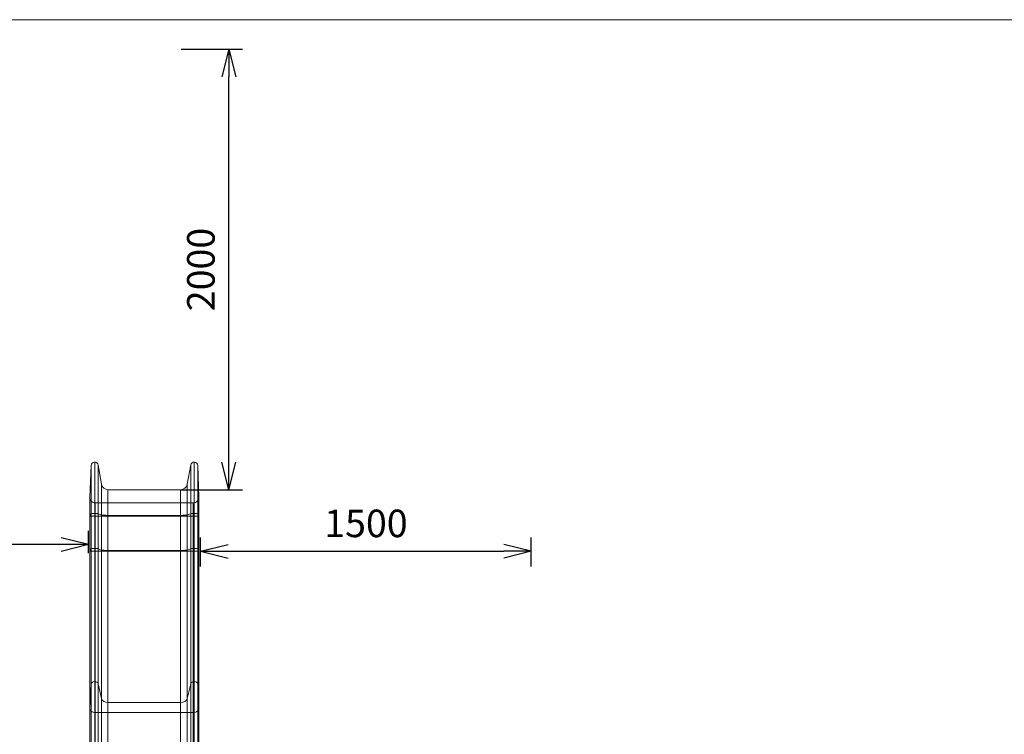
# Model space of a CAD drawing. Units: millimetres. Extents: x -8846 to 7579, y -8735 to 4490.
# Drawn here: x -6334 to -1866, y 1246 to 4490 of the extents above; entities that cross this region are included whole.
import ezdxf

# ---------------------------------------------------------------- set-up
doc = ezdxf.new("R2010")
doc.units = ezdxf.units.MM
doc.header["$MEASUREMENT"] = 0
doc.layers.add('Level 8', color=18, linetype='Continuous', lineweight=0)
doc.layers.add('slidesx - Level 25', color=7, linetype='Continuous', lineweight=0)
doc.styles.get("Standard").update_dxf_attribs({"font": 'txt.shx'})
doc.styles.add('Style-Calibri', font='calibri.ttf')
doc.dimstyles.get("Standard").update_dxf_attribs({"dimtxt": 0.18, "dimasz": 0.18, "dimexe": 0.18, "dimexo": 0.0625, "dimgap": 0.09, "dimtad": 0, "dimtih": 1, "dimtoh": 1, "dimdec": 4, "dimzin": 3, "dimdsep": 46, "dimtxsty": 'Standard', "dimcen": 0.09, "dimadec": 0, "dimazin": 0, "dimtfac": 1, "dimtdec": 0, "dimtofl": 0, "dimtmove": 0, "dimatfit": 1, "dimfxl": 1, "dimtolj": 1, "dimtzin": 3, "dimarcsym": 0})

# ---------------------------------------------------------------- blocks, each defined once
blk = doc.blocks.new('TerminatorOpen_0.5')
at = {"color": 0, "linetype": 'ByBlock', "lineweight": -2}
for q in [(-1, 0.25), (-1, 0), (-1, -0.25)]:
    blk.add_line((0, 0), q, dxfattribs=at)
blk = doc.blocks.new('*D485')
at = {"layer": 'Defpoints', "color": 0, "linetype": 'Continuous', "lineweight": 0, "transparency": 16777216}
for p in [(-5663.7, 4356.2), (-5384.9, 4356.2), (-5663.7, 2356.2)]:
    blk.add_point(p, dxfattribs=at)
at = {"layer": 'Level 8', "color": 0, "linetype": 'ByBlock', "lineweight": -2, "transparency": 16777216}
for p, q in [((-5601.2, 4356.2), (-5322.4, 4356.2)), ((-5601.2, 2356.2), (-5322.4, 2356.2))]:
    blk.add_line(p, q, dxfattribs=at)
at = {"layer": 'Level 8', "color": 0, "linetype": 'Continuous', "lineweight": -2, "transparency": 16777216}
blk.add_line((-5384.9, 2481.2), (-5384.9, 4231.2), dxfattribs=at)
at = {"layer": 'Level 8', "color": 0, "linetype": 'Continuous', "lineweight": -2, "transparency": 16777216, "xscale": 125, "yscale": 125, "zscale": 125}
for p, rotation in [((-5384.9, 4356.2), 90), ((-5384.9, 2356.2), 270)]:
    blk.add_blockref('TerminatorOpen_0.5', p, dxfattribs=dict(at, rotation=rotation))
at = {"layer": 'Level 8', "color": 0, "linetype": 'Continuous', "lineweight": 0, "transparency": 16777216, "insert": (-5511.5, 3356.2), "char_height": 125, "attachment_point": 5, "rotation": 90, "style": 'Style-Calibri'}
blk.add_mtext('\\A1;2000', dxfattribs=at)
blk = doc.blocks.new('*D486')
at = {"layer": 'Defpoints', "color": 0, "linetype": 'Continuous', "lineweight": 0, "transparency": 16777216}
for p in [(-4012.7, 2077.2), (-5512.7, 1945), (-4012.7, 1945)]:
    blk.add_point(p, dxfattribs=at)
at = {"layer": 'Level 8', "color": 0, "linetype": 'ByBlock', "lineweight": -2, "transparency": 16777216}
for p, q in [((-5512.7, 2007.5), (-5512.7, 2139.7)), ((-4012.7, 2007.5), (-4012.7, 2139.7))]:
    blk.add_line(p, q, dxfattribs=at)
at = {"layer": 'Level 8', "color": 0, "linetype": 'Continuous', "lineweight": -2, "transparency": 16777216}
blk.add_line((-5387.7, 2077.2), (-4137.7, 2077.2), dxfattribs=at)
at = {"layer": 'Level 8', "color": 0, "linetype": 'Continuous', "lineweight": -2, "transparency": 16777216, "xscale": 125, "yscale": 125, "zscale": 125, "rotation": 180}
blk.add_blockref('TerminatorOpen_0.5', (-5512.7, 2077.2), dxfattribs=at)
at = {"layer": 'Level 8', "color": 0, "linetype": 'Continuous', "lineweight": -2, "transparency": 16777216, "xscale": 125, "yscale": 125, "zscale": 125}
blk.add_blockref('TerminatorOpen_0.5', (-4012.7, 2077.2), dxfattribs=at)
at = {"layer": 'Level 8', "color": 0, "linetype": 'Continuous', "lineweight": 0, "transparency": 16777216, "insert": (-4762.7, 2203.7), "char_height": 125, "attachment_point": 5, "style": 'Style-Calibri'}
blk.add_mtext('\\A1;1500', dxfattribs=at)
blk = doc.blocks.new('*D487')
at = {"layer": 'Defpoints', "color": 0, "linetype": 'Continuous', "lineweight": 0, "transparency": 16777216}
for p in [(-7520.8, 2107.6), (-7520.8, 2006), (-6020.8, 2006)]:
    blk.add_point(p, dxfattribs=at)
at = {"layer": 'Level 8', "color": 0, "linetype": 'ByBlock', "lineweight": -2, "transparency": 16777216}
for p, q in [((-7520.8, 2068.5), (-7520.8, 2170.1)), ((-6020.8, 2068.5), (-6020.8, 2170.1))]:
    blk.add_line(p, q, dxfattribs=at)
at = {"layer": 'Level 8', "color": 0, "linetype": 'Continuous', "lineweight": -2, "transparency": 16777216}
blk.add_line((-6145.8, 2107.6), (-7395.8, 2107.6), dxfattribs=at)
at = {"layer": 'Level 8', "color": 0, "linetype": 'Continuous', "lineweight": -2, "transparency": 16777216, "xscale": 125, "yscale": 125, "zscale": 125, "rotation": 180}
blk.add_blockref('TerminatorOpen_0.5', (-7520.8, 2107.6), dxfattribs=at)
at = {"layer": 'Level 8', "color": 0, "linetype": 'Continuous', "lineweight": -2, "transparency": 16777216, "xscale": 125, "yscale": 125, "zscale": 125}
blk.add_blockref('TerminatorOpen_0.5', (-6020.8, 2107.6), dxfattribs=at)
at = {"layer": 'Level 8', "color": 0, "linetype": 'Continuous', "lineweight": 0, "transparency": 16777216, "insert": (-6770.8, 2234.2), "char_height": 125, "attachment_point": 5, "style": 'Style-Calibri'}
blk.add_mtext('\\A1;1500', dxfattribs=at)
blk = doc.blocks.new('From Smart Solid_190')
at = {"layer": 'slidesx - Level 25', "color": 147, "linetype": 'Continuous', "lineweight": 0}
for p, q in [((-240.8, 1252.3), (-247.4, 1108.5)), ((-240.8, 1033.2), (-240.8, 1252.3)), ((-224.8, 1034.3), (-224.8, 1267.6)), ((-209, 1033.4), (-209, 1254.3)), ((-194.2, 1167.4), (-209, 1254.3)), ((211, 1254.5), (194.6, 1166.9)), ((211, 1033.4), (211, 1254.5)), ((226.7, 1034.3), (226.7, 1267.6)), ((242.7, 1033.2), (242.7, 1252.1)), ((247.4, 1108.2), (242.7, 1252.1)), ((-194.2, 1027.5), (-194.2, 1167.4)), ((194.6, 1027.5), (194.6, 1166.9)), ((-164.6, 1025.8), (-164.6, 1142.4)), ((165.1, 1142.4), (-164.6, 1142.4)), ((165.1, 1025.8), (165.1, 1142.4)), ((-247.4, 1023.6), (-247.4, 1108.5)), ((-222.4, 1082.3), (222.4, 1082.4)), ((-222.4, 1021.8), (-222.4, 1082.3)), ((222.4, 1021.8), (222.4, 1082.4)), ((247.4, 1023.5), (247.4, 1108.2)), ((-240.8, 1033.2), (-247.4, 1023.6)), ((-240.8, 1033.2), (-240.8, 874.2)), ((-224.8, 1034.3), (-224.8, 875.3)), ((-209, 1033.4), (-209, 874.4)), ((-194.2, 1027.5), (-209, 1033.4)), ((-194.2, 1027.5), (-194.2, 868.5)), ((211, 1033.4), (194.6, 1027.5)), ((194.6, 1027.5), (194.6, 868.5)), ((211, 1033.4), (211, 874.4)), ((226.7, 1034.3), (226.7, 875.3)), ((242.7, 1033.2), (242.7, 874.2)), ((247.4, 1023.5), (242.7, 1033.2)), ((-247.4, 1023.6), (-247.4, 864.6)), ((-222.4, 1021.8), (-222.4, 862.8)), ((-222.4, 1021.8), (222.4, 1021.8)), ((-164.6, 1025.8), (-164.6, 866.9)), ((165.1, 1025.8), (-164.6, 1025.8)), ((165.1, 1025.8), (165.1, 866.9)), ((222.4, 1021.8), (222.4, 862.8)), ((247.4, 1023.5), (247.4, 864.6)), ((-240.8, 874.2), (-247.4, 864.6)), ((-247.4, 864.6), (-247.4, 150.6)), ((-240.8, 874.2), (-240.8, 259.6)), ((-224.8, 875.3), (-224.8, 271.1)), ((-222.4, 862.8), (-222.4, 130.7)), ((-222.4, 862.8), (222.4, 862.8)), ((-209, 874.4), (-209, 261)), ((-194.2, 868.5), (-209, 874.4)), ((-194.2, 868.5), (-194.2, 195.2)), ((-164.6, 866.9), (-164.6, 176.3)), ((165.1, 866.9), (-164.6, 866.9)), ((165.1, 866.9), (165.1, 176.3)), ((211, 874.4), (194.6, 868.5)), ((194.6, 868.5), (194.6, 194.9)), ((211, 874.4), (211, 261.2)), ((222.4, 862.8), (222.4, 130.8)), ((226.7, 875.3), (226.7, 271.1)), ((242.7, 874.2), (242.7, 259.4)), ((247.4, 864.6), (242.7, 874.2)), ((247.4, 864.6), (247.4, 150.4)), ((-224.8, -369.9), (-224.8, 271.1)), ((226.7, -369.9), (226.7, 271.1)), ((-240.8, 259.6), (-247.4, 150.6)), ((-240.8, -372.8), (-240.8, 259.6)), ((-209, -372.4), (-209, 261)), ((-194.2, 195.2), (-209, 261)), ((211, 261.2), (194.6, 194.9)), ((211, -372.4), (211, 261.2)), ((242.7, -372.8), (242.7, 259.4)), ((247.4, 150.4), (242.7, 259.4)), ((-194.2, -388.8), (-194.2, 195.2)), ((194.6, -388.8), (194.6, 194.9)), ((-247.4, -399.8), (-247.4, 150.6)), ((-164.6, -393.5), (-164.6, 176.3)), ((165.1, 176.3), (-164.6, 176.3)), ((165.1, -393.5), (165.1, 176.3)), ((247.4, -399.9), (247.4, 150.4)), ((-222.4, 130.7), (222.4, 130.8)), ((-222.4, -404.8), (-222.4, 130.7)), ((222.4, -404.7), (222.4, 130.8)), ((-240.8, -372.8), (-247.4, -399.8)), ((-247.4, -975.3), (-247.4, -399.8)), ((-240.8, -868.2), (-240.8, -372.8)), ((-224.8, -369.9), (-224.8, -856.8)), ((-209, -866.7), (-209, -372.4)), ((-194.2, -388.8), (-209, -372.4)), ((-194.2, -931.4), (-194.2, -388.8)), ((-164.6, -950), (-164.6, -393.5)), ((165.1, -393.5), (-164.6, -393.5)), ((165.1, -950), (165.1, -393.5)), ((211, -372.4), (194.6, -388.8)), ((194.6, -931.8), (194.6, -388.8)), ((211, -866.6), (211, -372.4)), ((226.7, -369.9), (226.7, -856.8)), ((242.7, -868.4), (242.7, -372.8)), ((247.4, -399.9), (242.7, -372.8)), ((247.4, -975.5), (247.4, -399.9)), ((-222.4, -404.8), (222.4, -404.7)), ((-222.4, -994.8), (-222.4, -404.8)), ((222.4, -994.7), (222.4, -404.7)), ((-240.8, -868.2), (-247.4, -975.3)), ((-240.8, -1117.6), (-240.8, -868.2)), ((-224.8, -1117.6), (-224.8, -856.8)), ((-209, -1117.6), (-209, -866.7)), ((-194.2, -931.4), (-209, -866.7)), ((211, -866.6), (194.6, -931.8)), ((211, -1117.6), (211, -866.6)), ((226.7, -1117.6), (226.7, -856.8)), ((242.7, -1117.6), (242.7, -868.4)), ((247.4, -975.5), (242.7, -868.4)), ((-194.2, -1117.6), (-194.2, -931.4)), ((194.6, -1117.6), (194.6, -931.8)), ((-247.4, -1117.6), (-247.4, -975.3)), ((-164.6, -1117.6), (-164.6, -950)), ((165.1, -950), (-164.6, -950)), ((165.1, -1117.6), (165.1, -950)), ((247.4, -1117.6), (247.4, -975.5)), ((-222.4, -994.8), (222.4, -994.7)), ((-222.4, -1117.6), (-222.4, -994.8)), ((222.4, -1117.6), (222.4, -994.7)), ((-247.4, -1117.6), (-247.4, -1267.6)), ((-222.4, -1117.6), (-247.4, -1117.6)), ((-240.8, -1117.6), (-247.4, -1117.6)), ((-240.8, -1117.6), (-240.8, -1267.6)), ((-209, -1117.6), (-240.8, -1117.6)), ((-224.8, -1117.6), (-224.8, -1267.6)), ((-222.4, -1117.6), (-222.4, -1267.6)), ((-222.4, -1117.6), (222.4, -1117.6)), ((-209, -1117.6), (-209, -1267.6)), ((-194.2, -1117.6), (-209, -1117.6)), ((-194.2, -1117.6), (-194.2, -1267.6)), ((-164.6, -1117.6), (-194.2, -1117.6)), ((-164.6, -1117.6), (-164.6, -1267.6)), ((165.1, -1117.6), (-164.6, -1117.6)), ((165.1, -1117.6), (165.1, -1267.6)), ((194.6, -1117.6), (165.1, -1117.6)), ((194.6, -1117.6), (194.6, -1267.6)), ((211, -1117.6), (194.6, -1117.6)), ((211, -1117.6), (211, -1267.6)), ((242.7, -1117.6), (211, -1117.6)), ((222.4, -1117.6), (222.4, -1267.6)), ((222.4, -1117.6), (247.4, -1117.6)), ((226.7, -1117.6), (226.7, -1267.6)), ((242.7, -1117.6), (242.7, -1267.6)), ((247.4, -1117.6), (242.7, -1117.6)), ((247.4, -1117.6), (247.4, -1267.6)), ((-222.4, -1267.6), (-247.4, -1267.6)), ((-240.8, -1267.6), (-247.4, -1267.6)), ((-209, -1267.6), (-240.8, -1267.6)), ((-222.4, -1267.6), (222.4, -1267.6)), ((-194.2, -1267.6), (-209, -1267.6)), ((-164.6, -1267.6), (-194.2, -1267.6)), ((165.1, -1267.6), (-164.6, -1267.6)), ((194.6, -1267.6), (165.1, -1267.6)), ((211, -1267.6), (194.6, -1267.6)), ((242.7, -1267.6), (211, -1267.6)), ((222.4, -1267.6), (247.4, -1267.6)), ((247.4, -1267.6), (242.7, -1267.6))]:
    blk.add_line(p, q, dxfattribs=at)
for centre, radius, start, end in [((-224.8, 1251.6), 16, 9.6824, 177.3653), ((226.7, 1251.6), 16, 1.8914, 169.4029), ((-222.4, 1107.3), 25, 177.3631, 270.0093), ((222.4, 1107.4), 25, 270.0093, 1.8894)]:
    blk.add_arc(centre, radius, start, end, dxfattribs=at)
at = {"layer": 'slidesx - Level 25', "color": 147, "linetype": 'Continuous', "lineweight": 0, "extrusion": (0, 0, -1)}
for centre, start, end in [((164.6, 1172.4), 270, 350.3176), ((-165.1, 1172.4), 190.5974, 270)]:
    blk.add_arc(centre, 30, start, end, dxfattribs=at)
at = {"layer": 'slidesx - Level 25', "color": 147, "linetype": 'Continuous', "lineweight": 0}
for centre, major_axis, ratio, start_param, end_param in [((-224.8, 1033.2), (-16, 0), 0.06729, 3.310583, 6.237201), ((226.7, 1033.2), (-16, 0), 0.06729, 3.174603, 6.098231), ((-222.4, 1023.5), (-25, 0), 0.06729, 6.237163, 7.854144), ((222.4, 1023.5), (25, 0), 0.06729, 4.712551, 6.316162), ((-222.4, 864.5), (-25, 0), 0.06729, 6.237163, 7.854144), ((-224.8, 874.2), (-16, 0), 0.06729, 3.310583, 6.237201), ((226.7, 874.2), (-16, 0), 0.06729, 3.174603, 6.098231), ((222.4, 864.5), (25, 0), 0.06729, 4.712551, 6.316162), ((-224.8, 259), (-16, 0), 0.757847, 3.310583, 6.237201), ((226.7, 259), (-16, 0), 0.757847, 3.174603, 6.098231), ((-222.4, 149.7), (-25, 0), 0.757847, 6.237163, 7.854144), ((222.4, 149.7), (25, 0), 0.757847, 4.712551, 6.316162), ((-222.4, -400.1), (-25, 0), 0.1881, 6.237163, 7.854144), ((-224.8, -372.9), (-16, 0), 0.1881, 3.310583, 6.237201), ((226.7, -372.9), (-16, 0), 0.1881, 3.174603, 6.098231), ((222.4, -400), (25, 0), 0.1881, 4.712551, 6.316162), ((-224.8, -868.7), (-16, 0), 0.744668, 3.310583, 6.237201), ((226.7, -868.7), (-16, 0), 0.744668, 3.174603, 6.098231), ((-222.4, -976.2), (-25, 0), 0.744668, 6.237163, 7.854144), ((222.4, -976.1), (25, 0), 0.744668, 4.712551, 6.316162)]:
    blk.add_ellipse(centre, major_axis=major_axis, ratio=ratio, start_param=start_param, end_param=end_param, dxfattribs=at)
at = {"layer": 'slidesx - Level 25', "color": 147, "linetype": 'Continuous', "lineweight": 0, "extrusion": (0, 0, -1)}
for centre, ratio, start_param, end_param in [((-164.6, 1027.9), 0.06729, 4.712389, 6.114195), ((165.1, 1027.9), 0.06729, 3.326553, 4.712389), ((-164.6, 868.9), 0.06729, 4.712389, 6.114195), ((165.1, 868.9), 0.06729, 3.326553, 4.712389), ((-164.6, 199), 0.757847, 4.712389, 6.114195), ((165.1, 199), 0.757847, 3.326553, 4.712389), ((-164.6, -387.8), 0.1881, 4.712389, 6.114195), ((165.1, -387.8), 0.1881, 3.326553, 4.712389), ((-164.6, -927.7), 0.744668, 4.712389, 6.114195), ((165.1, -927.7), 0.744668, 3.326553, 4.712389)]:
    blk.add_ellipse(centre, major_axis=(-30, 0), ratio=ratio, start_param=start_param, end_param=end_param, dxfattribs=at)
blk = doc.blocks.new('slidesx')
at = {"layer": 'slidesx - Level 25', "color": 147, "linetype": 'Continuous', "lineweight": 0}
blk.add_open_spline([(-5962.6, -53.3), (-5977.4, -53.3), (-5977.4, -53.3), (-6009.2, -53.3), (-6009.2, -53.3), (-6015.8, -53.3), (-5990.8, -53.3), (-6015.8, -53.3), (-5990.8, -53.3), (-5546, -53.3), (-5521, -53.3), (-5521, -53.3), (-5525.7, -53.3), (-5557.4, -53.3), (-5557.4, -53.3), (-5573.8, -53.3), (-5603.3, -53.3), (-5573.8, -53.3), (-5603.3, -53.3), (-5768.2, -53.3), (-5933, -53.3), (-5962.6, -53.3)], degree=1, dxfattribs=at)
blk.add_blockref('From Smart Solid_190', (-5768.4, 1214.3), dxfattribs=at)

msp = doc.modelspace()

# ---------------------------------------------------------------- linework, layer by layer
at = {"layer": 'Level 8', "color": 98, "linetype": 'Continuous', "lineweight": 0, "flags": 128}
msp.add_lwpolyline([(-8845.9, 4490.2), (7154.1, 4490.2), (7154.1, -8309.8), (-8845.9, -8309.8)], close=True, dxfattribs=at)

# ---------------------------------------------------------------- block references
at = {"layer": 'Level 8', "color": 7, "linetype": 'Continuous', "lineweight": 0}
msp.add_blockref('slidesx', (0, 0), dxfattribs=at)

# ---------------------------------------------------------------- dimensions: what is measured, and where the dimension line sits
at = {"layer": 'Level 8', "color": 98, "linetype": 'Continuous', "lineweight": 0}
for base, p1, p2, angle, picture, middle in [((-5384.9, 4356.2), (-5663.7, 2356.2), (-5663.7, 4356.2), 90, '*D485', (-5511.5, 3356.2)), ((-7520.8, 2107.6), (-6020.8, 2006), (-7520.8, 2006), 180, '*D487', (-6770.8, 2234.2))]:
    dim = msp.add_linear_dim(base=base, p1=p1, p2=p2, angle=angle, dimstyle='Standard', override={"dimtxt": 125, "dimasz": 125, "dimexe": 62.5, "dimexo": 62.5, "dimgap": 62.5, "dimtad": 1, "dimtih": 0, "dimtoh": 0, "dimdec": 0, "dimzin": 11, "dimtxsty": 'Style-Calibri', "dimblk": 'TerminatorOpen_0.5', "dimcen": 0, "dimtzin": 11}, dxfattribs=at)
    dim.commit()
    dim.dimension.update_dxf_attribs({"geometry": picture, "text_midpoint": middle})
dim = msp.add_linear_dim(base=(-4012.7, 2077.2), p1=(-5512.7, 1945), p2=(-4012.7, 1945), dimstyle='Standard', override={"dimtxt": 125, "dimasz": 125, "dimexe": 62.5, "dimexo": 62.5, "dimgap": 62.5, "dimtad": 1, "dimtih": 0, "dimtoh": 0, "dimdec": 0, "dimzin": 11, "dimtxsty": 'Style-Calibri', "dimblk": 'TerminatorOpen_0.5', "dimcen": 0, "dimtzin": 11}, dxfattribs=at)
dim.commit()
dim.dimension.update_dxf_attribs({"geometry": '*D486', "text_midpoint": (-4762.7, 2203.7)})

doc.saveas('drawing.dxf')
